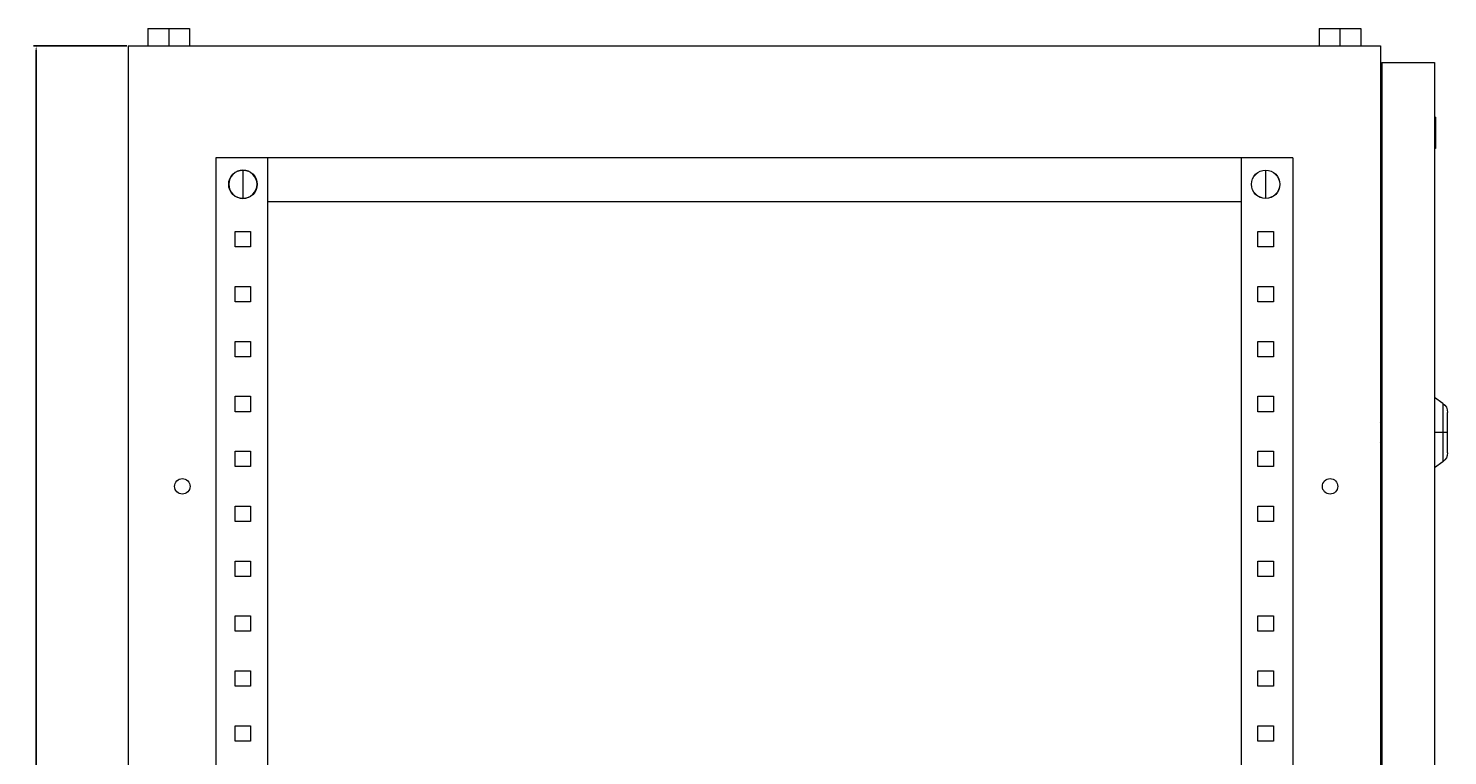
# Model space of a CAD drawing. Units: millimetres. Extents: x -325 to 1076, y -1697 to 911.
# Drawn here: x 430 to 1076, y 580 to 911 of the extents above; entities that cross this region are included whole.
import ezdxf

# ---------------------------------------------------------------- set-up
doc = ezdxf.new("R2010")
doc.units = ezdxf.units.MM
doc.styles.get("Standard").update_dxf_attribs({"font": 'arial.ttf'})
doc.dimstyles.new('ISO-25', dxfattribs={"dimtxt": 2.5, "dimasz": 2.5, "dimexe": 1.25, "dimexo": 0.625, "dimtad": 1, "dimtxsty": 'Standard', "dimcen": 2.5, "dimadec": 0, "dimazin": 0, "dimtfac": 1, "dimtmove": 0, "dimatfit": 3, "dimfxl": 1, "dimarcsym": 0})

# ---------------------------------------------------------------- blocks, each defined once
blk = doc.blocks.new('A$C19AE5202')
at = {"color": 0, "linetype": 'Continuous', "lineweight": 0, "extrusion": (2.22045e-16, 1, 2.22045e-16)}
for p, q in [((-2300.61, 233.31), (-2300.61, 225.31)), ((-2300.61, 233.31), (-2291.11, 233.31)), ((-2291.11, 233.31), (-2291.11, 225.31)), ((-2291.11, 233.31), (-2281.61, 233.31)), ((-2281.61, 233.31), (-2281.61, 225.31)), ((-1767.61, 233.31), (-1758.11, 233.31)), ((-1767.61, 233.31), (-1767.61, 225.31)), ((-1758.11, 233.31), (-1758.11, 225.31)), ((-1758.11, 233.31), (-1748.61, 233.31)), ((-1748.61, 233.31), (-1748.61, 225.31)), ((-2309.61, 225.31), (-1739.61, 225.31)), ((-2309.61, 225.31), (-2309.61, -1574.69)), ((-1739.61, 225.31), (-1739.61, -1574.69)), ((-1739.11, 217.81), (-1715.11, 217.81)), ((-1739.11, 217.81), (-1739.11, -1569.19)), ((-1715.11, 217.81), (-1715.11, -1569.19)), ((-1739.61, 198.31), (-1739.11, 198.31)), ((-1714.61, 192.81), (-1715.11, 192.81)), ((-1714.61, 188.96), (-1715.11, 188.96)), ((-1714.61, 187.67), (-1715.11, 187.67)), ((-1714.61, 192.81), (-1714.61, 188.96)), ((-1714.61, 188.96), (-1714.61, 187.67)), ((-1714.61, 187.67), (-1714.61, 178.69)), ((-1714.61, 178.69), (-1715.11, 178.69)), ((-2269.61, 174.31), (-2269.61, -1524.69)), ((-1779.61, 174.31), (-2269.61, 174.31)), ((-2257.31, 168.73), (-2257.31, 155.89)), ((-2246.11, 174.31), (-2246.11, -1524.69)), ((-1803.11, 174.31), (-1803.11, -1524.69)), ((-1791.91, 168.73), (-1791.91, 155.89)), ((-1779.61, 174.31), (-1779.61, -1524.69)), ((-2263.73, 162.31), (-2263.81, 162.31)), ((-2250.89, 162.31), (-2250.81, 162.31)), ((-1798.33, 162.31), (-1798.41, 162.31)), ((-1785.49, 162.31), (-1785.41, 162.31)), ((-1803.11, 154.31), (-2246.11, 154.31)), ((-2260.81, 133.81), (-2260.81, 140.81)), ((-2260.81, 140.81), (-2253.81, 140.81)), ((-2253.81, 140.81), (-2253.81, 133.81)), ((-1795.41, 140.81), (-1788.41, 140.81)), ((-1795.41, 133.81), (-1795.41, 140.81)), ((-1788.41, 140.81), (-1788.41, 133.81)), ((-2253.81, 133.81), (-2260.81, 133.81)), ((-1788.41, 133.81), (-1795.41, 133.81)), ((-2260.81, 108.81), (-2260.81, 115.81)), ((-2260.81, 115.81), (-2253.81, 115.81)), ((-2253.81, 115.81), (-2253.81, 108.81)), ((-1795.41, 115.81), (-1788.41, 115.81)), ((-1795.41, 108.81), (-1795.41, 115.81)), ((-1788.41, 115.81), (-1788.41, 108.81)), ((-2253.81, 108.81), (-2260.81, 108.81)), ((-1788.41, 108.81), (-1795.41, 108.81)), ((-2260.81, 83.81), (-2260.81, 90.81)), ((-2260.81, 90.81), (-2253.81, 90.81)), ((-2253.81, 90.81), (-2253.81, 83.81)), ((-1795.41, 90.81), (-1788.41, 90.81)), ((-1795.41, 83.81), (-1795.41, 90.81)), ((-1788.41, 90.81), (-1788.41, 83.81)), ((-2253.81, 83.81), (-2260.81, 83.81)), ((-1788.41, 83.81), (-1795.41, 83.81)), ((-2260.81, 58.81), (-2260.81, 65.81)), ((-2260.81, 65.81), (-2253.81, 65.81)), ((-2253.81, 65.81), (-2253.81, 58.81)), ((-1795.41, 65.81), (-1788.41, 65.81)), ((-1795.41, 58.81), (-1795.41, 65.81)), ((-1788.41, 65.81), (-1788.41, 58.81)), ((-1711.24, 62.6), (-1715.11, 65.31)), ((-2253.81, 58.81), (-2260.81, 58.81)), ((-1788.41, 58.81), (-1795.41, 58.81)), ((-1711.24, 62.6), (-1711.24, 49.31)), ((-1709.11, 49.31), (-1709.11, 58.5)), ((-1739.11, 52.8), (-1739.61, 53.82)), ((-1739.61, 51.37), (-1739.11, 51.62)), ((-1739.61, 49.59), (-1739.11, 49.59)), ((-1739.11, 49.02), (-1739.61, 49.02)), ((-1739.11, 46.99), (-1739.61, 47.25)), ((-1739.61, 44.8), (-1739.11, 45.81)), ((-1711.24, 49.31), (-1715.11, 49.31)), ((-1709.11, 49.31), (-1711.24, 49.31)), ((-1711.24, 49.31), (-1711.24, 36.02)), ((-1709.11, 40.11), (-1709.11, 49.31)), ((-2260.81, 33.81), (-2260.81, 40.81)), ((-2260.81, 40.81), (-2253.81, 40.81)), ((-2253.81, 40.81), (-2253.81, 33.81)), ((-1795.41, 40.81), (-1788.41, 40.81)), ((-1795.41, 33.81), (-1795.41, 40.81)), ((-1788.41, 40.81), (-1788.41, 33.81)), ((-2253.81, 33.81), (-2260.81, 33.81)), ((-1788.41, 33.81), (-1795.41, 33.81)), ((-1711.24, 36.02), (-1715.11, 33.31)), ((-2260.81, 8.81), (-2260.81, 15.81)), ((-2260.81, 15.81), (-2253.81, 15.81)), ((-2253.81, 15.81), (-2253.81, 8.81)), ((-1795.41, 15.81), (-1788.41, 15.81)), ((-1795.41, 8.81), (-1795.41, 15.81)), ((-1788.41, 15.81), (-1788.41, 8.81)), ((-2253.81, 8.81), (-2260.81, 8.81)), ((-1788.41, 8.81), (-1795.41, 8.81)), ((-2260.81, -16.19), (-2260.81, -9.19)), ((-2260.81, -9.19), (-2253.81, -9.19)), ((-2253.81, -9.19), (-2253.81, -16.19)), ((-1795.41, -9.19), (-1788.41, -9.19)), ((-1795.41, -16.19), (-1795.41, -9.19)), ((-1788.41, -9.19), (-1788.41, -16.19)), ((-2253.81, -16.19), (-2260.81, -16.19)), ((-1788.41, -16.19), (-1795.41, -16.19)), ((-2260.81, -41.19), (-2260.81, -34.19)), ((-2260.81, -34.19), (-2253.81, -34.19)), ((-2253.81, -34.19), (-2253.81, -41.19)), ((-1795.41, -34.19), (-1788.41, -34.19)), ((-1795.41, -41.19), (-1795.41, -34.19)), ((-1788.41, -34.19), (-1788.41, -41.19)), ((-2253.81, -41.19), (-2260.81, -41.19)), ((-1788.41, -41.19), (-1795.41, -41.19)), ((-2260.81, -66.19), (-2260.81, -59.19)), ((-2260.81, -59.19), (-2253.81, -59.19)), ((-2253.81, -59.19), (-2253.81, -66.19)), ((-1795.41, -59.19), (-1788.41, -59.19)), ((-1795.41, -66.19), (-1795.41, -59.19)), ((-1788.41, -59.19), (-1788.41, -66.19)), ((-2253.81, -66.19), (-2260.81, -66.19)), ((-1788.41, -66.19), (-1795.41, -66.19)), ((-2260.81, -91.19), (-2260.81, -84.19)), ((-2260.81, -84.19), (-2253.81, -84.19)), ((-2253.81, -84.19), (-2253.81, -91.19)), ((-1795.41, -84.19), (-1788.41, -84.19)), ((-1795.41, -91.19), (-1795.41, -84.19)), ((-1788.41, -84.19), (-1788.41, -91.19)), ((-2253.81, -91.19), (-2260.81, -91.19)), ((-1788.41, -91.19), (-1795.41, -91.19))]:
    blk.add_line(p, q, dxfattribs=at)
at = {"color": 0, "linetype": 'Continuous', "lineweight": 0, "extrusion": (4.93038e-32, 2.22045e-16, -1)}
for centre, radius, start, end in [((2257.31, 162.31), 6.5, 0, 180), ((1791.91, 162.31), 6.5, 0, 180), ((1791.91, 162.31), 6.42, 0, 90), ((1791.91, 162.31), 6.42, 90, 180), ((2257.31, 162.31), 6.5, 180, 0), ((1791.91, 162.31), 6.5, 180, 0), ((1791.91, 162.31), 6.42, 270, 0), ((1791.91, 162.31), 6.42, 180, 270), ((1714.11, 58.5), 5, 125, 180), ((1714.11, 40.11), 5, 180, 235), ((2284.91, 24.81), 3.5, 0, 180), ((1762.61, 24.81), 3.5, 0, 180), ((2284.91, 24.81), 3.5, 180, 0), ((1762.61, 24.81), 3.5, 180, 0)]:
    blk.add_arc(centre, radius, start, end, dxfattribs=at)
at = {"color": 0, "linetype": 'Continuous', "lineweight": 0}
for start, end in [(90, 180), (0, 90), (180, 270), (270, 0)]:
    blk.add_arc((-2257.31, 162.31), 6.42, start, end, dxfattribs=at)
blk = doc.blocks.new('*D9')
at = {"color": 0, "lineweight": -2, "transparency": 16777216}
for p, q in [((474.76, 903.14), (432.32, 903.14)), ((433.57, -894.36), (433.57, 900.64)), ((474.76, -896.86), (432.32, -896.86))]:
    blk.add_line(p, q, dxfattribs=at)
at = {"color": 0, "transparency": 16777216}
for points in [[(433.16, 900.64), (433.99, 900.64), (433.57, 903.14)], [(433.16, -894.36), (433.99, -894.36), (433.57, -896.86)]]:
    blk.add_solid(points, dxfattribs=at)
at = {"layer": 'Defpoints', "color": 0, "transparency": 16777216}
for p in [(433.57, 903.14), (475.38, 903.14), (475.38, -896.86)]:
    blk.add_point(p, dxfattribs=at)
at = {"color": 0, "transparency": 16777216, "insert": (431.67, 3.14), "char_height": 2.5, "attachment_point": 5, "rotation": 90}
blk.add_mtext('1800', dxfattribs=at)

msp = doc.modelspace()

# ---------------------------------------------------------------- block references
msp.add_blockref('A$C19AE5202', (2784.99, 677.836))

# ---------------------------------------------------------------- dimensions: what is measured, and where the dimension line sits
at = {"color": 8}
dim = msp.add_linear_dim(base=(433.574, 903.143), p1=(475.381, -896.857), p2=(475.381, 903.143), angle=90, dimstyle='ISO-25', dxfattribs=at)
dim.commit()
dim.dimension.update_dxf_attribs({"geometry": '*D9', "text_midpoint": (431.673, 3.143)})

doc.saveas('drawing.dxf')
